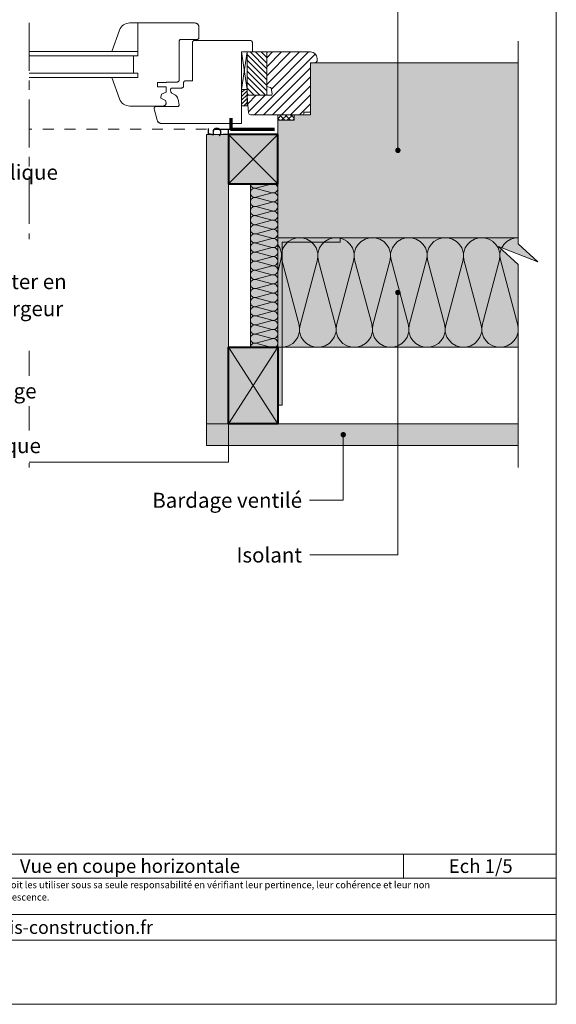
# Model space of a CAD drawing. Units: millimetres. Extents: x 21986 to 22971, y -29461 to -28106.
# Drawn here: x 22480 to 22971, y -29461 to -28561 of the extents above; entities that cross this region are included whole.
import ezdxf

# ---------------------------------------------------------------- set-up
doc = ezdxf.new("R2010")
doc.units = ezdxf.units.MM
doc.header["$LTSCALE"] = 5
doc.linetypes.add('CADWORK_3', pattern=[4, 2, -2])
doc.linetypes.add('CADWORK_6', pattern=[14, 8.75, -1.75, 1.75, -1.75])
doc.layers.add('Ech.1_5', color=7, linetype='Continuous')
doc.styles.add('arial-', font='txt', dxfattribs={"height": 1})
doc.styles.add('arial-i', font='ariali.ttf', dxfattribs={"height": 1})
doc.styles.add('arial-z', font='arial.ttf')
doc.dimstyles.new('ISO-25', dxfattribs={"dimtxt": 2.5, "dimasz": 2.5, "dimexe": 1.25, "dimexo": 0.625, "dimtad": 1, "dimtxsty": 'Standard', "dimcen": 2.5, "dimadec": 0, "dimazin": 0, "dimtfac": 1, "dimtmove": 0, "dimatfit": 3, "dimfxl": 1, "dimarcsym": 0})

# ---------------------------------------------------------------- blocks, each defined once
blk = doc.blocks.new('cw-line-extremity4')
at = {"linetype": 'Continuous', "lineweight": 5}
h = blk.add_hatch(color=0, dxfattribs=at)
edge = h.paths.add_edge_path()
edge.add_arc((0, 0), 2.5, 0, 360)
blk = doc.blocks.new('*D71')
at = {"layer": 'Defpoints', "color": 0}
for p in [(22658.49, -28661.12), (22671.49, -28661.12), (22686.49, -28666.12)]:
    blk.add_point(p, dxfattribs=at)
at = {"layer": 'Ech.1_5', "color": 0, "linetype": 'Continuous', "lineweight": -2}
for p, q in [((22658.49, -28661.12), (22676.49, -28661.12)), ((22686.49, -28666.12), (22666.49, -28666.12)), ((22671.49, -28666.12), (22671.49, -28661.12))]:
    blk.add_line(p, q, dxfattribs=at)
at = {"layer": 'Ech.1_5', "color": 190, "linetype": 'Continuous', "lineweight": 15, "insert": (22660.24, -28663.62), "char_height": 12.5, "attachment_point": 5, "rotation": 90, "style": 'arial-z'}
blk.add_mtext('5', dxfattribs=at)
blk = doc.blocks.new('cw-dimension-symbol2')
at = {"color": 0, "linetype": 'Continuous', "lineweight": -2}
for p, q in [((-1, 0), (1, 0)), ((-0.5, -0.5), (0.5, 0.5))]:
    blk.add_line(p, q, dxfattribs=at)

msp = doc.modelspace()

# ---------------------------------------------------------------- hatches: boundary and pattern name
at = {"layer": 'Ech.1_5', "linetype": 'Continuous', "lineweight": 15, "transparency": 33554687}
h = msp.add_hatch(dxfattribs=at)
h.set_pattern_fill('CwHatchPattern_12', color=9, scale=1.160096, angle=90.00106, style=0, pattern_type=2)
h.set_pattern_definition([(225.001056, (0, 0), (4.1016341, -4.1014829), [])])
h.paths.add_polyline_path([(22746.5, -28644.82), (22746.49, -28601.62, -0.41422), (22747.49, -28600.62), (22750.99, -28600.62, 0.414214), (22752.49, -28599.12), (22752.49, -28596.62, 0.41421), (22746.49, -28590.62), (22707.49, -28590.62, 0.414218), (22706.49, -28591.62), (22706.49, -28621.61, 0.36397), (22707.32, -28622.59), (22709.77, -28623.03, -0.315299), (22710.58, -28623.84), (22711.48, -28628.95, -0.466308), (22710.5, -28630.12), (22689.49, -28630.12, 0.440011), (22688.49, -28631.21), (22689.81, -28646.29, 0.38888), (22691.8, -28648.12), (22721.49, -28648.12), (22739.52, -28648.12, 0.408245), (22740.5, -28647.12), (22740.5, -28645.82), (22745.5, -28645.82, 0.414215)])
h = msp.add_hatch(dxfattribs=at)
h.set_pattern_fill('CwHatchPattern_21', color=9, scale=0.360238, angle=90, style=0, pattern_type=2)
h.set_pattern_definition([(135, (0, 0), (-2.54726428, -2.54726428), [])])
h.paths.add_polyline_path([(22688.49, -28630.12), (22688.49, -28590.62), (22706.5, -28590.62), (22706.5, -28630.12)])
at = {"layer": 'Ech.1_5', "linetype": 'Continuous', "lineweight": 5, "true_color": 0xe9ddf7, "transparency": 33554687}
msp.add_hatch(color=254, dxfattribs=at).paths.add_polyline_path([(22746.49, -28600.62), (22746.49, -28648.12), (22731.49, -28648.12), (22731.49, -28653.12), (22716.49, -28653.12), (22716.49, -28760.62), (22936.49, -28760.62), (22936.49, -28600.62)])
at = {"layer": 'Ech.1_5', "linetype": 'Continuous', "lineweight": 9, "transparency": 33554687}
h = msp.add_hatch(dxfattribs=at)
h.set_pattern_fill('CwHatchPattern_11', color=9, scale=0.5, style=0, pattern_type=2)
h.set_pattern_definition([(45, (0, 0), (-1.76776695, 1.76776695), [])])
h.paths.add_polyline_path([(22683.49, -28639.82), (22688.49, -28639.82), (22688.49, -28624.82), (22683.49, -28624.82)])
at = {"layer": 'Ech.1_5', "linetype": 'Continuous', "lineweight": 15, "transparency": 33554687}
h = msp.add_hatch(dxfattribs=at)
h.set_pattern_fill('CwHatchPattern_20', color=9, scale=0.360238, angle=90, style=0, pattern_type=2)
h.set_pattern_definition([(135, (0, 0), (-2.54726428, -2.54726428), []), (225, (0, 0), (2.54726428, -2.54726428), [])])
h.paths.add_polyline_path([(22716.49, -28653.12), (22716.49, -28648.12), (22731.49, -28648.12), (22731.49, -28653.12)])
at = {"layer": 'Ech.1_5', "linetype": 'Continuous', "lineweight": 20, "true_color": 0xd3d3d3, "transparency": 33554687}
for points in [[(22671.49, -28666.12), (22651.49, -28666.12), (22651.49, -28950.62), (22671.49, -28950.62)], [(22651.49, -28930.62), (22936.49, -28930.62), (22936.49, -28950.62), (22651.49, -28950.62)]]:
    msp.add_hatch(color=254, dxfattribs=at).paths.add_polyline_path(points)
at = {"layer": 'Ech.1_5', "linetype": 'Continuous', "lineweight": 5, "true_color": 0xbd9c7a, "transparency": 33554687}
for points in [[(22716.49, -28666.12), (22671.49, -28666.12), (22671.49, -28711.12), (22716.49, -28711.12)], [(22671.49, -28930.62), (22671.49, -28860.62), (22716.49, -28860.62), (22716.49, -28930.62)]]:
    msp.add_hatch(color=33, dxfattribs=at).paths.add_polyline_path(points)
at = {"layer": 'Ech.1_5', "linetype": 'Continuous', "lineweight": 5, "true_color": 0xfdf3bf, "transparency": 33554687}
for points in [[(22716.49, -28711.12), (22716.49, -28860.62), (22691.49, -28860.62), (22691.49, -28711.12)], [(22936.49, -28760.62), (22716.49, -28760.62), (22716.49, -28860.62), (22936.49, -28860.62), (22936.49, -28785.05), (22918.52, -28768.56), (22954.47, -28782.68), (22936.49, -28766.19)]]:
    msp.add_hatch(color=254, dxfattribs=at).paths.add_polyline_path(points)
at = {"layer": 'Ech.1_5', "linetype": 'Continuous', "lineweight": 20, "transparency": 33554687}
h = msp.add_hatch(dxfattribs=at)
h.set_pattern_fill('CwHatchPattern_201', color=8, scale=0.5, angle=270, style=0, pattern_type=2)
h.set_pattern_definition([(270, (22716.494, -28710.561), (25, 1e-15), [1.116, -3.0507]), (6e-12, (22719.985, -28706.953), (-9e-13, 8.33333), [0.6762, -24.3238]), (6e-12, (22737.328, -28711.1194), (-9e-13, 8.33333), [0.6762, -24.3238]), (14.9325, (22721.5548, -28715.1868), (24.99988, 8.33379), [15.3991, -113.969]), (345.0675, (22721.5548, -28715.3854), (-24.99988, 8.33379), [15.3991, -113.969]), (285.2551, (22716.4943, -28711.6774), (2e-07, 8.333332), [1.1326, -93.882]), (74.7449, (22716.4943, -28710.5614), (-1e-06, 8.333332), [1.1326, -93.882]), (285.2551, (22741.1963, -28713.6354), (2e-07, 8.333332), [1.1326, -93.882]), (254.7449, (22741.4943, -28715.844), (2e-07, -8.333332), [1.1326, -93.882]), (300.9638, (22716.7923, -28712.77), (-6e-08, 8.33333), [1.0881, -47.5032]), (59.0362, (22716.7923, -28709.4626), (6e-07, 8.33333), [1.0881, -47.5032]), (300.9638, (22740.6365, -28712.7024), (-6e-08, 8.33333), [1.0881, -47.5032]), (239.0362, (22741.1963, -28716.9368), (-6e-08, -8.33333), [1.0881, -47.5032]), (315, (22717.352, -28713.703), (-4e-13, 8.33333), [0.9253, -34.43]), (45, (22717.352, -28708.5357), (-1e-12, 8.33333), [0.9253, -34.43]), (315, (22739.982, -28712.048), (-4e-13, 8.33333), [0.9253, -34.43]), (225, (22740.6365, -28717.87), (-4e-13, -8.33333), [0.9253, -34.43]), (326.31, (22718.0065, -28714.3574), (-9e-07, 8.33333), [0.9706, -29.0757]), (33.69, (22718.0065, -28707.8814), (1e-06, 8.33333), [0.9706, -29.0757]), (326.31, (22739.1746, -28711.51), (-9e-07, 8.33333), [0.9706, -29.0757]), (213.69, (22739.982, -28718.524), (-9e-07, -8.33333), [0.9706, -29.0757]), (341.565, (22718.814, -28714.896), (-4e-07, 8.33333), [1.2342, -25.1182]), (18.435, (22718.814, -28707.343), (4e-07, 8.33333), [1.2342, -25.1182]), (341.565, (22738.004, -28711.1194), (-4e-07, 8.33333), [1.2342, -25.1182]), (198.435, (22739.175, -28719.0625), (-4e-07, -8.33333), [1.2342, -25.1182]), (353.6598, (22720.661, -28706.9528), (-50.000003, 8.333336), [0.8993, -74.5622]), (6.3402, (22720.661, -28715.286), (50, 8.333336), [0.8993, -74.5622]), (173.6598, (22737.3277, -28711.1194), (50.000005, -8.33332), [0.8993, -74.5622]), (186.3402, (22737.3277, -28711.1194), (-50.000003, -8.333336), [0.8993, -74.5622])])
h.paths.add_polyline_path([(22716.49, -28711.12), (22716.49, -28860.62), (22691.49, -28860.62), (22691.49, -28711.12)])
h = msp.add_hatch(dxfattribs=at)
h.set_pattern_fill('CwHatchPattern_201', color=8, scale=2, angle=180, style=0, pattern_type=2)
h.set_pattern_definition([(180, (22938.73, -28760.62), (-1e-14, -100), [4.464, -12.203]), (270, (22953.16, -28774.582), (33.3333, 3e-12), [2.705, -97.295]), (270, (22936.495, -28843.953), (33.3333, 3e-12), [2.705, -97.295]), (284.9325, (22920.2253, -28780.862), (33.33516, -99.99952), [61.5964, -455.876]), (255.0675, (22919.431, -28780.862), (33.33516, 99.99952), [61.5964, -455.876]), (195.255, (22934.263, -28760.62), (33.33333, -9e-07), [4.5304, -375.528]), (344.745, (22938.727, -28760.62), (33.33333, 5e-06), [4.5304, -375.528]), (195.255, (22926.431, -28859.428), (33.33333, -9e-07), [4.5304, -375.528]), (164.745, (22917.596, -28860.62), (-33.33333, -9e-07), [4.5304, -375.528]), (210.964, (22929.892, -28761.812), (33.3333, 2e-07), [4.352, -190.013]), (329.036, (22943.122, -28761.812), (33.3333, -2e-06), [4.352, -190.013]), (210.964, (22930.163, -28857.189), (33.3333, 2e-07), [4.352, -190.013]), (149.036, (22913.225, -28859.428), (-33.3333, 2e-07), [4.352, -190.013]), (225, (22926.16, -28764.051), (33.3333, 2e-12), [3.701, -137.72]), (315, (22946.83, -28764.051), (33.3333, 5e-12), [3.701, -137.72]), (225, (22932.78, -28854.571), (33.3333, 2e-12), [3.701, -137.72]), (135, (22909.493, -28857.189), (-33.3333, 2e-12), [3.701, -137.72]), (236.31, (22923.543, -28766.668), (33.3333, 4e-06), [3.882, -116.303]), (303.69, (22949.447, -28766.668), (33.3333, -6e-06), [3.882, -116.303]), (236.31, (22934.934, -28851.34), (33.3333, 4e-06), [3.882, -116.303]), (123.69, (22906.876, -28854.57), (-33.3333, 4e-06), [3.882, -116.303]), (251.565, (22921.39, -28769.9), (33.3333, 2e-06), [4.937, -100.473]), (288.435, (22951.6, -28769.9), (33.3333, -2e-06), [4.937, -100.473]), (251.565, (22936.495, -28846.658), (33.3333, 2e-06), [4.937, -100.473]), (108.435, (22904.723, -28851.34), (-33.3333, 2e-06), [4.937, -100.473]), (263.66, (22953.161, -28777.287), (33.33334, 200), [3.597, -298.249]), (276.34, (22919.828, -28777.287), (33.33334, -200), [3.597, -298.249]), (83.66, (22936.495, -28843.953), (-33.3333, -200), [3.597, -298.249]), (96.34, (22936.495, -28843.953), (-33.33334, 200), [3.597, -298.249])])
h.paths.add_polyline_path([(22936.49, -28760.62), (22716.49, -28760.62), (22716.49, -28860.62), (22936.49, -28860.62), (22936.49, -28785.05), (22918.52, -28768.56), (22954.47, -28782.68), (22936.49, -28766.19)])
msp.add_hatch(color=7, dxfattribs=at).paths.add_polyline_path([(22716.49, -28760.62), (22773.53, -28760.62), (22773.53, -28764.62), (22720.49, -28764.62), (22720.49, -28913.72), (22716.49, -28913.72)])

# ---------------------------------------------------------------- linework, layer by layer
at = {"layer": 'Ech.1_5', "color": 7, "linetype": 'Continuous', "lineweight": 20}
for p, q in [((22488.99, -28590.13), (22588.43, -28590.13)), ((22488.99, -28594.13), (22588.43, -28594.13)), ((22488.99, -28610.13), (22588.43, -28610.13)), ((22488.99, -28614.13), (22588.43, -28614.13))]:
    msp.add_line(p, q, dxfattribs=at)
at = {"layer": 'Ech.1_5', "color": 9, "linetype": 'Continuous', "lineweight": 15}
for p, q in [((22683.49, -28590.62), (22688.49, -28624.82)), ((22683.49, -28624.82), (22688.49, -28590.62))]:
    msp.add_line(p, q, dxfattribs=at)
at = {"layer": 'Ech.1_5', "color": 190, "linetype": 'Continuous', "lineweight": 15}
for p, q in [((22671.49, -28666.12), (22716.49, -28711.12)), ((22671.49, -28711.12), (22716.49, -28666.12)), ((22671.49, -28860.62), (22716.49, -28930.62)), ((22716.49, -28860.62), (22671.49, -28930.62)), ((22831.7, -29324.06), (22831.7, -29346.06))]:
    msp.add_line(p, q, dxfattribs=at)
for points in [[(22971.49, -29461.48), (22971.49, -28106.48), (21986.49, -28106.48), (21986.49, -29461.48), (22971.49, -29461.48)], [(22826.49, -28680.62), (22826.49, -28500.62), (22745.68, -28500.62)], [(22936.49, -28580.62), (22936.49, -28766.19), (22954.47, -28782.68), (22918.52, -28768.56), (22936.49, -28785.05), (22936.49, -28970.62)], [(22716.49, -28711.12), (22716.49, -28860.62), (22691.49, -28860.62), (22691.49, -28711.12), (22716.49, -28711.12)], [(22936.49, -28760.62), (22716.49, -28760.62), (22716.49, -28860.62), (22936.49, -28860.62), (22936.49, -28785.05), (22918.52, -28768.56), (22954.47, -28782.68), (22936.49, -28766.19), (22936.49, -28760.62)], [(22826.49, -28810.62), (22826.49, -29050.62), (22745.68, -29050.62)], [(22776.49, -28940.62), (22776.49, -29000.62), (22745.68, -29000.62)], [(21986.49, -29324.06), (22971.49, -29324.06), (22971.49, -29461.48), (21986.49, -29461.48), (21986.49, -29324.06)], [(22971.49, -29346.06), (21986.49, -29346.06), (21986.49, -29324.06), (22971.49, -29324.06), (22971.49, -29346.06)], [(22971.49, -29402.93), (21986.49, -29402.93), (21986.49, -29379.21), (22971.49, -29379.21), (22971.49, -29402.93)]]:
    msp.add_lwpolyline(points, dxfattribs=at)
at = {"layer": 'Ech.1_5', "color": 7, "linetype": 'CADWORK_6', "lineweight": 18}
msp.add_lwpolyline([(22488.99, -28564.13), (22488.99, -28970.62)], dxfattribs=at)
at = {"layer": 'Ech.1_5', "color": 7, "linetype": 'Continuous', "lineweight": 20}
for points in [[(22564.68, -28614.13), (22588.43, -28614.13), (22588.43, -28610.13), (22584.43, -28610.13), (22584.43, -28594.13), (22588.43, -28594.13), (22588.43, -28564.13), (22640.43, -28564.13), (22640.78, -28564.14), (22641.13, -28564.19), (22641.47, -28564.26), (22641.8, -28564.37), (22642.12, -28564.5), (22642.43, -28564.66), (22642.73, -28564.85), (22643.01, -28565.06), (22643.26, -28565.3), (22643.5, -28565.56), (22643.71, -28565.83), (22643.9, -28566.13), (22644.06, -28566.44), (22644.19, -28566.76), (22644.3, -28567.09), (22644.37, -28567.43), (22644.42, -28567.78), (22644.43, -28568.13), (22644.43, -28577.63), (22644.43, -28577.76), (22644.41, -28577.89), (22644.38, -28578.02), (22644.34, -28578.14), (22644.29, -28578.26), (22644.23, -28578.38), (22644.16, -28578.49), (22644.08, -28578.59), (22644, -28578.69), (22643.9, -28578.78), (22643.79, -28578.86), (22643.68, -28578.93), (22643.57, -28578.99), (22643.45, -28579.04), (22643.32, -28579.08), (22643.19, -28579.1), (22643.07, -28579.12), (22642.93, -28579.13), (22627.93, -28579.13), (22627.8, -28579.13), (22627.67, -28579.15), (22627.55, -28579.18), (22627.42, -28579.22), (22627.3, -28579.27), (22627.18, -28579.33), (22627.07, -28579.4), (22626.97, -28579.48), (22626.87, -28579.57), (22626.79, -28579.66), (22626.71, -28579.77), (22626.64, -28579.88), (22626.57, -28579.99), (22626.52, -28580.11), (22626.49, -28580.24), (22626.46, -28580.37), (22626.44, -28580.5), (22626.43, -28580.63), (22626.43, -28616.13), (22626.43, -28616.3), (22626.4, -28616.47), (22626.37, -28616.64), (22626.31, -28616.81), (22626.25, -28616.97), (22626.17, -28617.13), (22626.07, -28617.27), (22625.97, -28617.41), (22625.85, -28617.54), (22625.72, -28617.66), (22625.58, -28617.77), (22625.43, -28617.86), (22625.28, -28617.94), (22625.12, -28618.01), (22624.95, -28618.06), (22624.78, -28618.1), (22624.61, -28618.12), (22624.43, -28618.13), (22614.43, -28618.13), (22614.43, -28618.43), (22606.43, -28618.43), (22606.43, -28622.43), (22614.43, -28622.43), (22614.43, -28627.36), (22610.18, -28629.27), (22609.63, -28632.04), (22609.43, -28633.02), (22613.69, -28634.93), (22614.43, -28637.13), (22614.42, -28637.39), (22614.39, -28637.65), (22614.33, -28637.9), (22614.25, -28638.15), (22614.15, -28638.39), (22614.03, -28638.63), (22613.89, -28638.85), (22613.73, -28639.06), (22613.56, -28639.25), (22613.36, -28639.43), (22613.16, -28639.58), (22612.93, -28639.73), (22612.7, -28639.85), (22612.46, -28639.95), (22612.21, -28640.02), (22611.96, -28640.08), (22611.7, -28640.12), (22611.43, -28640.13), (22581.15, -28640.13, -0.315299), (22571.75, -28633.55), (22564.68, -28614.13)], [(22588.43, -28590.13), (22588.43, -28564.13), (22581.15, -28564.13, 0.315299), (22571.75, -28570.71), (22564.68, -28590.13), (22588.43, -28590.13)]]:
    msp.add_lwpolyline(points, format="xyb", dxfattribs=at)
at = {"layer": 'Ech.1_5', "color": 9, "linetype": 'Continuous', "lineweight": 15}
for points in [[(22688.49, -28590.62), (22683.49, -28590.62), (22683.49, -28624.82), (22688.49, -28624.82), (22688.49, -28590.62)], [(22688.49, -28630.12), (22688.49, -28590.62), (22706.5, -28590.62), (22706.5, -28630.12), (22688.49, -28630.12)], [(22716.49, -28653.12), (22716.49, -28648.12), (22731.49, -28648.12), (22731.49, -28653.12), (22716.49, -28653.12)]]:
    msp.add_lwpolyline(points, dxfattribs=at)
msp.add_lwpolyline([(22746.5, -28644.82), (22746.49, -28601.62, -0.41422), (22747.49, -28600.62), (22750.99, -28600.62, 0.414214), (22752.49, -28599.12), (22752.49, -28596.62, 0.41421), (22746.49, -28590.62), (22707.49, -28590.62, 0.414218), (22706.49, -28591.62), (22706.49, -28621.61, 0.36397), (22707.32, -28622.59), (22709.77, -28623.03, -0.315299), (22710.58, -28623.84), (22711.48, -28628.95, -0.466308), (22710.5, -28630.12), (22689.49, -28630.12, 0.440011), (22688.49, -28631.21), (22689.81, -28646.29, 0.38888), (22691.8, -28648.12), (22721.49, -28648.12), (22739.52, -28648.12, 0.408245), (22740.5, -28647.12), (22740.5, -28645.82), (22745.5, -28645.82, 0.414215), (22746.5, -28644.82)], format="xyb", dxfattribs=at)
at = {"layer": 'Ech.1_5', "color": 190, "linetype": 'Continuous', "lineweight": 20, "elevation": 2500}
msp.add_lwpolyline([(22746.49, -28600.62), (22746.49, -28648.12), (22731.49, -28648.12), (22731.49, -28653.12), (22716.49, -28653.12), (22716.49, -28760.62), (22936.49, -28760.62), (22936.49, -28600.62), (22746.49, -28600.62)], dxfattribs=at)
at = {"layer": 'Ech.1_5', "color": 9, "linetype": 'Continuous', "lineweight": 5}
msp.add_lwpolyline([(22683.49, -28639.82), (22688.49, -28639.82), (22688.49, -28624.82), (22683.49, -28624.82), (22683.49, -28639.82)], dxfattribs=at)
at = {"layer": 'Ech.1_5', "color": 177, "linetype": 'Continuous', "lineweight": 70}
msp.add_lwpolyline([(22673.49, -28651.12), (22673.49, -28661.12), (22713.49, -28661.12)], dxfattribs=at)
at = {"layer": 'Ech.1_5', "color": 177, "linetype": 'Continuous', "lineweight": 20}
msp.add_lwpolyline([(22671.49, -28661.12), (22671.49, -28965.62), (22488.99, -28965.62)], dxfattribs=at)
at = {"layer": 'Ech.1_5', "color": 177, "linetype": 'CADWORK_3', "lineweight": 20}
msp.add_lwpolyline([(22671.49, -28661.12), (22488.99, -28661.12)], dxfattribs=at)
at = {"layer": 'Ech.1_5', "color": 7, "linetype": 'Continuous', "lineweight": 20}
for points in [[(22671.49, -28666.12), (22651.49, -28666.12), (22651.49, -28950.62), (22671.49, -28950.62), (22671.49, -28666.12)], [(22716.49, -28760.62), (22773.53, -28760.62), (22773.53, -28764.62), (22720.49, -28764.62), (22720.49, -28913.72), (22716.49, -28913.72), (22716.49, -28760.62)], [(22651.49, -28930.62), (22936.49, -28930.62), (22936.49, -28950.62), (22651.49, -28950.62), (22651.49, -28930.62)]]:
    msp.add_lwpolyline(points, dxfattribs=at)
at = {"layer": 'Ech.1_5', "color": 5, "linetype": 'Continuous', "lineweight": 40}
for points in [[(22716.49, -28666.12), (22671.49, -28666.12), (22671.49, -28711.12), (22716.49, -28711.12), (22716.49, -28666.12)], [(22671.49, -28930.62), (22671.49, -28860.62), (22716.49, -28860.62), (22716.49, -28930.62), (22671.49, -28930.62)]]:
    msp.add_lwpolyline(points, dxfattribs=at)
at = {"layer": 'Ech.1_5', "color": 7, "linetype": 'Continuous', "lineweight": 20}
msp.add_polyline3d([(22607.14, -28654.69, 28.57), (22607.37, -28654.95, 28.83), (22607.63, -28655.18, 29.06), (22607.91, -28655.4, 29.28), (22608.2, -28655.58, 29.46), (22608.51, -28655.74, 29.63), (22608.83, -28655.88, 29.76), (22609.17, -28655.98, 29.86), (22609.51, -28656.06, 29.94), (22609.85, -28656.1, 29.98), (22610.2, -28656.12, 30), (22683.49, -28656.12, 0), (22683.49, -28590.62, 0), (22693.49, -28590.62, -36), (22693.49, -28582.62, -43.5), (22693.47, -28582.23, -43.88), (22693.34, -28581.75, -44.37), (22693.07, -28581.25, -44.87), (22692.7, -28580.81, -45.31), (22691.96, -28580.3, -45.82), (22690.99, -28580.12, -46), (22640.43, -28580.12, -46), (22640.26, -28580.13, 0), (22640.09, -28580.15, 0), (22639.92, -28580.19, 0), (22639.75, -28580.24, 0), (22639.59, -28580.31, 0), (22639.43, -28580.39, 0), (22639.29, -28580.48, 0), (22639.15, -28580.59, 0), (22639.02, -28580.71, 0), (22638.9, -28580.83, 0), (22638.8, -28580.97, 0), (22638.7, -28581.12, 0), (22638.62, -28581.27, 0), (22638.56, -28581.44, 0), (22638.5, -28581.6, 0), (22638.46, -28581.77, 0), (22638.44, -28581.95, 0), (22638.43, -28582.12, 0), (22638.43, -28617.12, 0), (22631.93, -28617.12, 0), (22631.8, -28617.13, 0), (22631.67, -28617.14, 0), (22631.55, -28617.17, 0), (22631.42, -28617.21, 0), (22631.3, -28617.26, 0), (22631.18, -28617.32, 0), (22631.07, -28617.39, 0), (22630.97, -28617.47, 0), (22630.87, -28617.56, 0), (22630.79, -28617.66, 0), (22630.71, -28617.76, 0), (22630.64, -28617.87, 0), (22630.57, -28617.99, 0), (22630.52, -28618.11, 0), (22630.49, -28618.23, 0), (22630.46, -28618.36, 0), (22630.44, -28618.49, 0), (22630.43, -28618.62, 0), (22630.43, -28621.62, 0), (22630.43, -28621.79, 0), (22630.4, -28621.97, 0), (22630.37, -28622.14, 0), (22630.31, -28622.3, 0), (22630.25, -28622.46, 0), (22630.17, -28622.62, 0), (22630.07, -28622.77, 0), (22629.97, -28622.9, 0), (22629.85, -28623.03, 0), (22629.72, -28623.15, 0), (22629.58, -28623.26, 0), (22629.43, -28623.35, 0), (22629.28, -28623.43, 0), (22629.12, -28623.5, 0), (22628.95, -28623.55, 0), (22628.78, -28623.59, 0), (22628.61, -28623.61, 0), (22628.43, -28623.62, 0), (22619.93, -28623.62, 0), (22619.8, -28623.63, 0), (22619.67, -28623.64, 0), (22619.55, -28623.67, 0), (22619.42, -28623.71, 0), (22619.3, -28623.76, 0), (22619.18, -28623.82, 0), (22619.07, -28623.89, 0), (22618.97, -28623.97, 0), (22618.87, -28624.06, 0), (22618.79, -28624.16, 0), (22618.71, -28624.26, 0), (22618.64, -28624.37, 0), (22618.57, -28624.49, 0), (22618.52, -28624.61, 0), (22618.49, -28624.73, 0), (22618.46, -28624.86, 0), (22618.44, -28624.99, 0), (22618.43, -28625.12, 0), (22618.44, -28625.25, 0), (22618.46, -28625.38, 0), (22618.74, -28626.98, 0), (22618.78, -28627.15, 0), (22618.83, -28627.32, 0), (22618.9, -28627.48, 0), (22618.98, -28627.63, 0), (22619.07, -28627.78, 0), (22619.18, -28627.92, 0), (22619.3, -28628.05, 0), (22619.42, -28628.17, 0), (22619.56, -28628.27, 0), (22619.71, -28628.37, 0), (22622.45, -28629.95, 0), (22622.89, -28630.23, 0), (22623.3, -28630.55, 0), (22623.69, -28630.9, 0), (22624.04, -28631.29, 0), (22624.36, -28631.7, 0), (22624.64, -28632.14, 0), (22624.88, -28632.61, 0), (22625.08, -28633.09, 0), (22625.24, -28633.59, 0), (22625.36, -28634.1, 0), (22626.19, -28638.86, 0), (22626.21, -28638.99, 0), (22626.22, -28639.12, 0), (22626.21, -28639.25, 0), (22626.19, -28639.38, 0), (22626.17, -28639.51, 0), (22626.13, -28639.63, 0), (22626.08, -28639.75, 0), (22626.02, -28639.87, 0), (22625.95, -28639.98, 0), (22625.87, -28640.08, 0), (22625.78, -28640.18, 0), (22625.68, -28640.27, 0), (22625.58, -28640.35, 0), (22625.47, -28640.42, 0), (22625.35, -28640.48, 0), (22625.23, -28640.53, 0), (22625.11, -28640.57, 0), (22624.98, -28640.6, 0), (22624.85, -28640.61, 0), (22624.72, -28640.62, 0), (22604.93, -28640.62, 0), (22604.8, -28640.63, 0), (22604.67, -28640.64, 0), (22604.55, -28640.67, 0), (22604.42, -28640.71, 0), (22604.3, -28640.76, 0), (22604.18, -28640.82, 0), (22604.07, -28640.89, 0), (22603.97, -28640.97, 0), (22603.87, -28641.06, 0), (22603.79, -28641.16, 0), (22603.71, -28641.26, 0), (22603.64, -28641.37, 0), (22603.57, -28641.49, 0), (22603.52, -28641.61, 0), (22603.49, -28641.73, 0), (22603.46, -28641.86, 0), (22603.44, -28641.99, 0), (22603.43, -28642.12, 0), (22603.44, -28642.25, 0), (22603.46, -28642.38, 0), (22603.49, -28642.51, 0), (22606.34, -28653.15, 27.04), (22606.44, -28653.49, 27.37), (22606.58, -28653.81, 27.69), (22606.74, -28654.12, 28), (22606.93, -28654.41, 28.29), (22607.14, -28654.69, 28.57)], dxfattribs=at)

# ---------------------------------------------------------------- block references
at = {"layer": 'Ech.1_5', "color": 190, "lineweight": 15}
for p, rotation in [((22826.49, -28680.62), 90), ((22826.49, -28810.62), 270), ((22776.49, -28940.62), 270)]:
    msp.add_blockref('cw-line-extremity4', p, dxfattribs=dict(at, rotation=rotation))

# ---------------------------------------------------------------- texts
at = {"layer": 'Ech.1_5', "color": 190, "linetype": 'Continuous', "style": 'arial-i'}
msp.add_text('catalogue-bois-construction.fr', height=12, dxfattribs=at).set_placement((22369.45, -29397.07))
at = {"layer": 'Ech.1_5', "color": 4, "linetype": 'Continuous', "true_color": 0x00ffff, "line_spacing_factor": 1.08, "style": 'arial-'}
for s, insert, char_height, width, attachment_point in [('{\\fArial|b0|i0;\\W1.000000;\\H13.750000;\\c16711848;Habillage métallique}', (22333.37, -28693.74), 13.75, 250.7499, 1), ('{\\fArial|b0|i0;\\W1.000000;\\H13.750000;\\c16711848;Bardage ventilé}', (22738.81, -28993.74), 13.75, 210.9761, 3), ('{\\fArial|b0|i0;\\W1.000000;\\H12.500000;\\c16711848;Vue en coupe horizontale}', (22581.28, -29328.76), 12.5, 488.3429, 2), ('{\\fArial|b0|i0;\\W1.000000;\\H12.500000;\\c16711848;Ech 1/5 }', (22902.27, -29328.87), 12.5, 62.889, 2)]:
    msp.add_mtext(s, dxfattribs=dict(at, insert=insert, char_height=char_height, width=width, attachment_point=attachment_point))
at = {"layer": 'Ech.1_5', "color": 200, "linetype": 'Continuous', "true_color": 0xa800ff, "insert": (22479.36, -29349.08), "char_height": 6.25, "width": 762.866, "attachment_point": 2, "line_spacing_factor": 1.08, "style": 'arial-i'}
msp.add_mtext("{\\fArial|b0|i1;\\W1.000000;\\H6.250000;\\c16711848; Il est rappelé à l'utilisateur qui consulte le site et utilise les informations qu'il contient, qu'il doit les utiliser sous sa seule responsabilité en vérifiant leur pertinence, leur cohérence et leur non obsolescence.}", dxfattribs=at)

# ---------------------------------------------------------------- dimensions: what is measured, and where the dimension line sits
at = {"layer": 'Ech.1_5', "color": 190, "linetype": 'Continuous', "lineweight": 15}
dim = msp.add_linear_dim(base=(22671.49, -28661.12), p1=(22686.49, -28666.12), p2=(22658.49, -28661.12), angle=270, dimstyle='ISO-25', override={"dimtxt": 12.5, "dimasz": 5, "dimexe": 5, "dimexo": 0, "dimgap": 0, "dimdec": 0, "dimlfac": 1, "dimtxsty": 'arial-z', "dimblk": 'cw-dimension-symbol2', "dimclrt": 190, "dimtmove": 2}, dxfattribs=at)
dim.commit()
dim.dimension.update_dxf_attribs({"geometry": '*D71', "text_midpoint": (22660.24, -28663.62), "dimtype": 160, "text_rotation": 90})

# ---------------------------------------------------------------- next in the draw order: texts
at = {"layer": 'Ech.1_5', "color": 4, "linetype": 'Continuous', "true_color": 0x00ffff, "char_height": 13.75, "line_spacing_factor": 1.08, "style": 'arial-', "bg_fill": 3, "box_fill_scale": 1.5, "bg_fill_color": 9, "bg_fill_true_color": 13158600, "bg_fill_transparency": 33554687}
for s, insert, width, attachment_point in [('{\\fArial|b0|i0;\\W1.000000;\\H13.750000;\\c16711848;Isolant rigide, épaisseur à ajuster en fonction de la largeur du dormant}', (22333.37, -28768.99), 201.6702, 1), ('{\\fArial|b0|i0;\\W1.000000;\\H13.750000;\\c16711848;Retour de bardage}', (22333.37, -28893.74), 210.9761, 1), ('{\\fArial|b0|i0;\\W1.000000;\\H13.750000;\\c16711848;Bavette métallique}', (22333.37, -28943.74), 210.9761, 1), ('{\\fArial|b0|i0;\\W1.000000;\\H13.750000;\\c16711848;Isolant}', (22738.81, -29043.74), 199.5867, 3)]:
    msp.add_mtext(s, dxfattribs=dict(at, insert=insert, width=width, attachment_point=attachment_point))

doc.saveas('drawing.dxf')
